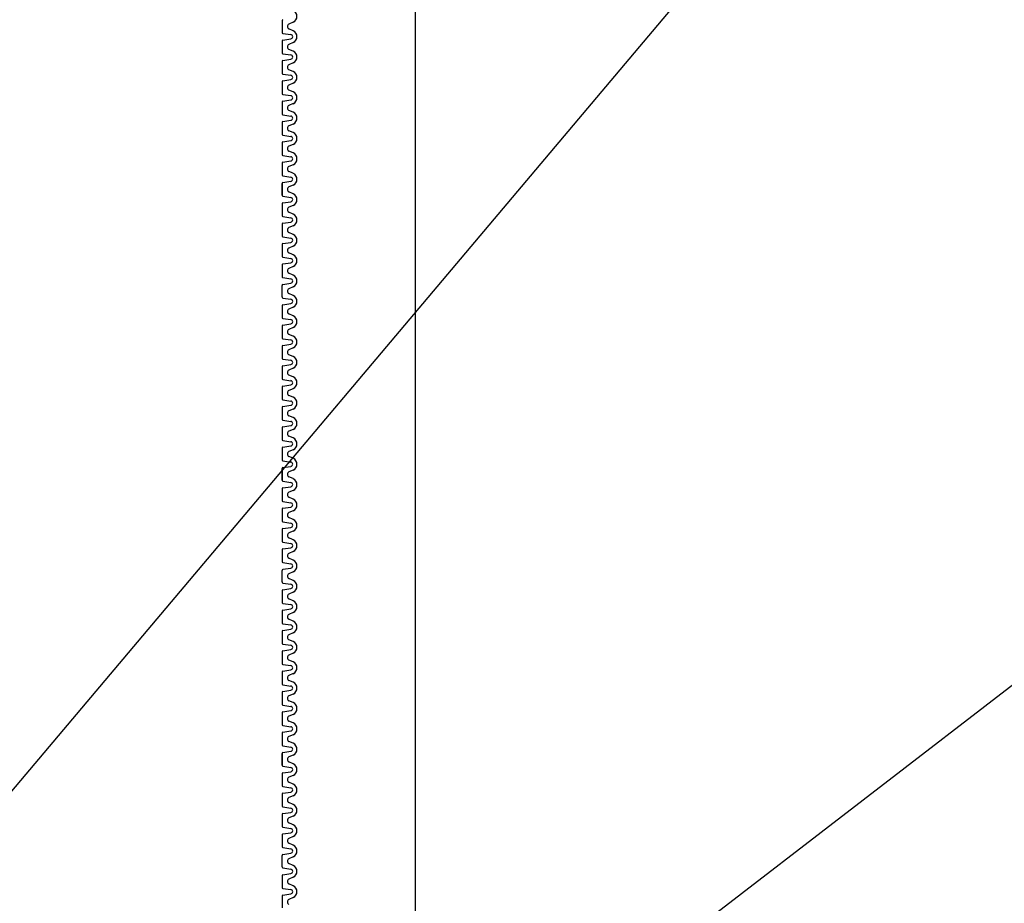
# Model space of a CAD drawing. Extents: x 1143 to 2103, y -4655 to -3311.
# Drawn here: x 1821 to 1844, y -4437 to -4416 of the extents above; entities that cross this region are included whole.
import ezdxf

# ---------------------------------------------------------------- set-up
doc = ezdxf.new("R2010")
doc.units = 0
doc.header["$LTSCALE"] = 2
doc.layers.get('0').update_dxf_attribs({"linetype": 'CONTINUOUS'})
doc.layers.add('1外形線', color=3, linetype='CONTINUOUS')
doc.layers.add('C4', color=3, linetype='CONTINUOUS')

msp = doc.modelspace()

# ---------------------------------------------------------------- linework, layer by layer
at = {"color": 7}
msp.add_line((1830.38, -4232.46), (1830.38, -4472.46), dxfattribs=at)
at = {"layer": '1外形線', "color": 7}
for p, q in [((1827.271, -4416.477), (1827.271, -4416.747)), ((1827.532, -4416.512), (1827.434, -4416.555)), ((1827.532, -4416.712), (1827.434, -4416.669)), ((1827.271, -4416.953), (1827.271, -4417.223)), ((1827.292, -4416.772), (1827.479, -4416.8)), ((1827.292, -4416.928), (1827.479, -4416.899)), ((1827.532, -4416.987), (1827.434, -4417.03)), ((1827.532, -4417.188), (1827.434, -4417.145)), ((1827.271, -4417.428), (1827.271, -4417.698)), ((1827.292, -4417.247), (1827.479, -4417.276)), ((1827.292, -4417.404), (1827.479, -4417.375)), ((1827.532, -4417.463), (1827.434, -4417.506)), ((1827.532, -4417.663), (1827.434, -4417.621)), ((1827.292, -4417.723), (1827.479, -4417.752)), ((1827.292, -4417.879), (1827.479, -4417.85)), ((1827.271, -4417.904), (1827.271, -4418.174)), ((1827.532, -4417.939), (1827.434, -4417.981)), ((1827.532, -4418.139), (1827.434, -4418.096)), ((1827.292, -4418.198), (1827.479, -4418.227)), ((1827.292, -4418.355), (1827.479, -4418.326)), ((1827.271, -4418.379), (1827.271, -4418.649)), ((1827.532, -4418.414), (1827.434, -4418.457)), ((1827.532, -4418.615), (1827.434, -4418.572)), ((1827.292, -4418.674), (1827.479, -4418.703)), ((1827.292, -4418.83), (1827.479, -4418.802)), ((1827.271, -4418.855), (1827.271, -4419.125)), ((1827.532, -4418.89), (1827.434, -4418.933)), ((1827.532, -4419.09), (1827.434, -4419.047)), ((1827.292, -4419.15), (1827.479, -4419.178)), ((1827.292, -4419.306), (1827.479, -4419.277)), ((1827.271, -4419.33), (1827.271, -4419.6)), ((1827.532, -4419.365), (1827.434, -4419.408)), ((1827.292, -4419.625), (1827.479, -4419.654)), ((1827.532, -4419.566), (1827.434, -4419.523)), ((1827.271, -4419.806), (1827.271, -4420.076)), ((1827.292, -4419.781), (1827.479, -4419.753)), ((1827.532, -4419.841), (1827.434, -4419.884)), ((1827.292, -4420.101), (1827.479, -4420.129)), ((1827.532, -4420.041), (1827.434, -4419.998)), ((1827.271, -4420.282), (1827.271, -4420.551)), ((1827.271, -4420.551), (1827.271, -4420.282)), ((1827.292, -4420.257), (1827.479, -4420.228)), ((1827.532, -4420.316), (1827.434, -4420.359)), ((1827.532, -4420.316), (1827.434, -4420.359)), ((1827.292, -4420.576), (1827.479, -4420.605)), ((1827.292, -4420.576), (1827.479, -4420.605)), ((1827.532, -4420.517), (1827.434, -4420.474)), ((1827.532, -4420.517), (1827.434, -4420.474)), ((1827.532, -4420.517), (1827.434, -4420.474)), ((1827.271, -4420.757), (1827.271, -4421.027)), ((1827.271, -4420.757), (1827.271, -4421.027)), ((1827.292, -4420.732), (1827.479, -4420.704)), ((1827.292, -4420.732), (1827.479, -4420.704)), ((1827.532, -4420.792), (1827.434, -4420.835)), ((1827.532, -4420.792), (1827.434, -4420.835)), ((1827.292, -4421.052), (1827.479, -4421.08)), ((1827.292, -4421.052), (1827.479, -4421.08)), ((1827.532, -4420.992), (1827.434, -4420.949)), ((1827.532, -4420.992), (1827.434, -4420.949)), ((1827.271, -4421.233), (1827.271, -4421.453)), ((1827.271, -4421.233), (1827.271, -4421.503)), ((1827.292, -4421.208), (1827.479, -4421.179)), ((1827.292, -4421.208), (1827.479, -4421.179)), ((1827.532, -4421.267), (1827.434, -4421.31)), ((1827.532, -4421.267), (1827.434, -4421.31)), ((1827.292, -4421.527), (1827.479, -4421.556)), ((1827.532, -4421.468), (1827.434, -4421.425)), ((1827.271, -4421.708), (1827.271, -4421.978)), ((1827.292, -4421.683), (1827.479, -4421.655)), ((1827.532, -4421.743), (1827.434, -4421.786)), ((1827.292, -4422.003), (1827.479, -4422.031)), ((1827.292, -4422.003), (1827.479, -4422.031)), ((1827.532, -4421.943), (1827.434, -4421.9)), ((1827.532, -4421.943), (1827.488, -4421.924)), ((1827.271, -4422.184), (1827.271, -4422.454)), ((1827.292, -4422.159), (1827.479, -4422.13)), ((1827.532, -4422.218), (1827.434, -4422.261)), ((1827.292, -4422.478), (1827.479, -4422.507)), ((1827.532, -4422.419), (1827.434, -4422.376)), ((1827.271, -4422.929), (1827.271, -4422.659)), ((1827.292, -4422.635), (1827.479, -4422.606)), ((1827.532, -4422.694), (1827.434, -4422.737)), ((1827.292, -4422.954), (1827.479, -4422.983)), ((1827.532, -4422.894), (1827.434, -4422.852)), ((1827.532, -4422.894), (1827.434, -4422.852)), ((1827.271, -4423.135), (1827.271, -4423.405)), ((1827.292, -4423.11), (1827.479, -4423.081)), ((1827.532, -4423.17), (1827.434, -4423.212)), ((1827.532, -4423.37), (1827.434, -4423.327)), ((1827.271, -4423.61), (1827.271, -4423.88)), ((1827.292, -4423.429), (1827.479, -4423.458)), ((1827.292, -4423.586), (1827.479, -4423.557)), ((1827.532, -4423.645), (1827.434, -4423.688)), ((1827.532, -4423.846), (1827.434, -4423.803)), ((1827.271, -4424.086), (1827.271, -4424.356)), ((1827.292, -4423.905), (1827.479, -4423.934)), ((1827.292, -4424.061), (1827.479, -4424.033)), ((1827.532, -4424.121), (1827.434, -4424.164)), ((1827.532, -4424.321), (1827.434, -4424.278)), ((1827.271, -4424.561), (1827.271, -4424.831)), ((1827.292, -4424.381), (1827.479, -4424.409)), ((1827.292, -4424.537), (1827.479, -4424.508)), ((1827.532, -4424.596), (1827.434, -4424.639)), ((1827.532, -4424.797), (1827.434, -4424.754)), ((1827.292, -4424.856), (1827.479, -4424.885)), ((1827.292, -4425.012), (1827.479, -4424.984)), ((1827.271, -4425.037), (1827.271, -4425.307)), ((1827.532, -4425.072), (1827.434, -4425.115)), ((1827.532, -4425.272), (1827.434, -4425.229)), ((1827.292, -4425.332), (1827.479, -4425.36)), ((1827.292, -4425.488), (1827.479, -4425.459)), ((1827.271, -4425.513), (1827.271, -4425.782)), ((1827.532, -4425.547), (1827.434, -4425.59)), ((1827.532, -4425.748), (1827.434, -4425.705)), ((1827.292, -4425.807), (1827.479, -4425.836)), ((1827.292, -4425.963), (1827.479, -4425.935)), ((1827.271, -4425.988), (1827.271, -4426.258)), ((1827.532, -4426.023), (1827.434, -4426.066)), ((1827.532, -4426.223), (1827.434, -4426.18)), ((1827.292, -4426.283), (1827.479, -4426.311)), ((1827.292, -4426.439), (1827.479, -4426.41)), ((1827.271, -4426.464), (1827.271, -4426.734)), ((1827.532, -4426.498), (1827.434, -4426.541)), ((1827.292, -4426.758), (1827.479, -4426.787)), ((1827.532, -4426.699), (1827.434, -4426.656)), ((1827.271, -4426.939), (1827.271, -4427.209)), ((1827.271, -4427.209), (1827.271, -4426.939)), ((1827.292, -4426.914), (1827.479, -4426.886)), ((1827.532, -4426.974), (1827.434, -4427.017)), ((1827.532, -4426.974), (1827.434, -4427.017)), ((1827.292, -4427.234), (1827.479, -4427.262)), ((1827.292, -4427.234), (1827.479, -4427.262)), ((1827.532, -4427.174), (1827.434, -4427.131)), ((1827.532, -4427.174), (1827.434, -4427.131)), ((1827.532, -4427.174), (1827.434, -4427.131)), ((1827.271, -4427.415), (1827.271, -4427.685)), ((1827.271, -4427.415), (1827.271, -4427.685)), ((1827.292, -4427.39), (1827.479, -4427.361)), ((1827.292, -4427.39), (1827.479, -4427.361)), ((1827.532, -4427.449), (1827.434, -4427.492)), ((1827.532, -4427.449), (1827.434, -4427.492)), ((1827.292, -4427.709), (1827.479, -4427.738)), ((1827.292, -4427.709), (1827.479, -4427.738)), ((1827.532, -4427.65), (1827.434, -4427.607)), ((1827.532, -4427.65), (1827.434, -4427.607)), ((1827.271, -4427.89), (1827.271, -4428.111)), ((1827.271, -4427.89), (1827.271, -4428.16)), ((1827.292, -4427.866), (1827.479, -4427.837)), ((1827.292, -4427.866), (1827.479, -4427.837)), ((1827.532, -4427.925), (1827.434, -4427.968)), ((1827.532, -4427.925), (1827.434, -4427.968)), ((1827.292, -4428.185), (1827.479, -4428.214)), ((1827.532, -4428.125), (1827.434, -4428.083)), ((1827.271, -4428.366), (1827.271, -4428.636)), ((1827.292, -4428.341), (1827.479, -4428.312)), ((1827.532, -4428.401), (1827.434, -4428.443)), ((1827.292, -4428.66), (1827.479, -4428.689)), ((1827.292, -4428.66), (1827.479, -4428.689)), ((1827.532, -4428.601), (1827.434, -4428.558)), ((1827.532, -4428.601), (1827.488, -4428.582)), ((1827.271, -4428.841), (1827.271, -4429.111)), ((1827.292, -4428.817), (1827.479, -4428.788)), ((1827.532, -4428.876), (1827.434, -4428.919)), ((1827.292, -4429.136), (1827.479, -4429.165)), ((1827.532, -4429.077), (1827.434, -4429.034)), ((1827.271, -4429.587), (1827.271, -4429.317)), ((1827.292, -4429.292), (1827.479, -4429.264)), ((1827.532, -4429.352), (1827.434, -4429.395)), ((1827.292, -4429.612), (1827.479, -4429.64)), ((1827.532, -4429.552), (1827.434, -4429.509)), ((1827.532, -4429.552), (1827.434, -4429.509)), ((1827.271, -4429.792), (1827.271, -4430.062)), ((1827.292, -4429.768), (1827.479, -4429.739)), ((1827.532, -4429.827), (1827.434, -4429.87)), ((1827.292, -4430.087), (1827.479, -4430.116)), ((1827.532, -4430.028), (1827.434, -4429.985)), ((1827.271, -4430.268), (1827.271, -4430.538)), ((1827.292, -4430.243), (1827.479, -4430.215)), ((1827.532, -4430.303), (1827.434, -4430.346)), ((1827.532, -4430.503), (1827.434, -4430.46)), ((1827.271, -4430.744), (1827.271, -4431.013)), ((1827.292, -4430.563), (1827.479, -4430.591)), ((1827.292, -4430.719), (1827.479, -4430.69)), ((1827.532, -4430.778), (1827.434, -4430.821)), ((1827.532, -4430.979), (1827.434, -4430.936)), ((1827.271, -4431.219), (1827.271, -4431.489)), ((1827.292, -4431.038), (1827.479, -4431.067)), ((1827.292, -4431.194), (1827.479, -4431.166)), ((1827.532, -4431.254), (1827.434, -4431.297)), ((1827.532, -4431.454), (1827.434, -4431.411)), ((1827.271, -4431.695), (1827.271, -4431.965)), ((1827.292, -4431.514), (1827.479, -4431.542)), ((1827.292, -4431.67), (1827.479, -4431.641)), ((1827.532, -4431.729), (1827.434, -4431.772)), ((1827.532, -4431.93), (1827.434, -4431.887)), ((1827.292, -4431.989), (1827.479, -4432.018)), ((1827.292, -4432.145), (1827.479, -4432.117)), ((1827.271, -4432.17), (1827.271, -4432.44)), ((1827.532, -4432.205), (1827.434, -4432.248)), ((1827.532, -4432.405), (1827.434, -4432.362)), ((1827.292, -4432.465), (1827.479, -4432.493)), ((1827.292, -4432.621), (1827.479, -4432.592)), ((1827.271, -4432.646), (1827.271, -4432.916)), ((1827.532, -4432.68), (1827.434, -4432.723)), ((1827.532, -4432.881), (1827.434, -4432.838)), ((1827.292, -4432.94), (1827.479, -4432.969)), ((1827.292, -4433.097), (1827.479, -4433.068)), ((1827.271, -4433.121), (1827.271, -4433.391)), ((1827.532, -4433.156), (1827.434, -4433.199)), ((1827.532, -4433.356), (1827.434, -4433.314)), ((1827.292, -4433.416), (1827.479, -4433.444)), ((1827.292, -4433.572), (1827.479, -4433.543)), ((1827.271, -4433.597), (1827.271, -4433.867)), ((1827.271, -4433.867), (1827.271, -4433.597)), ((1827.532, -4433.632), (1827.434, -4433.674)), ((1827.532, -4433.632), (1827.434, -4433.674)), ((1827.292, -4433.891), (1827.479, -4433.92)), ((1827.292, -4433.891), (1827.479, -4433.92)), ((1827.532, -4433.832), (1827.434, -4433.789)), ((1827.532, -4433.832), (1827.434, -4433.789)), ((1827.532, -4433.832), (1827.434, -4433.789)), ((1827.271, -4434.072), (1827.271, -4434.342)), ((1827.271, -4434.072), (1827.271, -4434.342)), ((1827.292, -4434.048), (1827.479, -4434.019)), ((1827.292, -4434.048), (1827.479, -4434.019)), ((1827.532, -4434.107), (1827.434, -4434.15)), ((1827.532, -4434.107), (1827.434, -4434.15)), ((1827.292, -4434.367), (1827.479, -4434.396)), ((1827.292, -4434.367), (1827.479, -4434.396)), ((1827.532, -4434.308), (1827.434, -4434.265)), ((1827.532, -4434.308), (1827.434, -4434.265)), ((1827.271, -4434.548), (1827.271, -4434.768)), ((1827.271, -4434.548), (1827.271, -4434.818)), ((1827.292, -4434.523), (1827.479, -4434.495)), ((1827.292, -4434.523), (1827.479, -4434.495)), ((1827.532, -4434.583), (1827.434, -4434.626)), ((1827.532, -4434.583), (1827.434, -4434.626)), ((1827.292, -4434.843), (1827.479, -4434.871)), ((1827.532, -4434.783), (1827.434, -4434.74)), ((1827.271, -4435.023), (1827.271, -4435.293)), ((1827.292, -4434.999), (1827.479, -4434.97)), ((1827.532, -4435.058), (1827.434, -4435.101)), ((1827.292, -4435.318), (1827.479, -4435.347)), ((1827.292, -4435.318), (1827.479, -4435.347)), ((1827.532, -4435.259), (1827.434, -4435.216)), ((1827.532, -4435.259), (1827.488, -4435.24)), ((1827.271, -4435.499), (1827.271, -4435.769)), ((1827.292, -4435.474), (1827.479, -4435.446)), ((1827.532, -4435.534), (1827.434, -4435.577)), ((1827.292, -4435.794), (1827.479, -4435.822)), ((1827.532, -4435.734), (1827.434, -4435.691)), ((1827.271, -4436.244), (1827.271, -4435.975)), ((1827.292, -4435.95), (1827.479, -4435.921)), ((1827.532, -4436.009), (1827.434, -4436.052)), ((1827.292, -4436.269), (1827.479, -4436.298)), ((1827.532, -4436.21), (1827.434, -4436.167)), ((1827.532, -4436.21), (1827.434, -4436.167)), ((1827.271, -4436.45), (1827.271, -4436.72)), ((1827.292, -4436.425), (1827.479, -4436.397)), ((1827.532, -4436.485), (1827.434, -4436.528)), ((1827.292, -4436.745), (1827.479, -4436.773)), ((1827.532, -4436.685), (1827.434, -4436.642)), ((1827.271, -4436.926), (1827.271, -4437.196)), ((1827.292, -4436.901), (1827.479, -4436.872)), ((1827.532, -4436.96), (1827.434, -4437.003))]:
    msp.add_line(p, q, dxfattribs=at)
for centre, radius, start, end in [((1827.471, -4416.374), 0.15, 293.6708, 66.3292), ((1827.296, -4416.477), 0.025, 98.7173, 180), ((1827.296, -4416.747), 0.025, 180, 261.2827), ((1827.459, -4416.612), 0.0626, 113.6708, 246.3292), ((1827.471, -4416.85), 0.15, 293.6708, 66.3292), ((1827.296, -4416.953), 0.025, 98.7173, 180), ((1827.471, -4416.85), 0.0501, 278.4454, 81.5546), ((1827.459, -4417.088), 0.0626, 113.6708, 246.3292), ((1827.471, -4417.325), 0.15, 293.6708, 66.3292), ((1827.296, -4417.223), 0.025, 180, 261.2827), ((1827.296, -4417.428), 0.025, 98.7173, 180), ((1827.471, -4417.325), 0.0501, 278.4454, 81.5546), ((1827.459, -4417.563), 0.0626, 113.6708, 246.3292), ((1827.471, -4417.801), 0.15, 293.6708, 66.3292), ((1827.296, -4417.698), 0.025, 180, 261.2827), ((1827.296, -4417.904), 0.025, 98.7173, 180), ((1827.471, -4417.801), 0.0501, 278.4454, 81.5546), ((1827.459, -4418.039), 0.0626, 113.6708, 246.3292), ((1827.296, -4418.174), 0.025, 180, 261.2827), ((1827.296, -4418.379), 0.025, 98.7173, 180), ((1827.471, -4418.277), 0.0501, 278.4454, 81.5546), ((1827.471, -4418.277), 0.15, 293.6708, 66.3292), ((1827.459, -4418.514), 0.0626, 113.6708, 246.3292), ((1827.296, -4418.649), 0.025, 180, 261.2827), ((1827.471, -4418.752), 0.0501, 278.4454, 81.5546), ((1827.471, -4418.752), 0.15, 293.6708, 66.3292), ((1827.296, -4418.855), 0.025, 98.7173, 180), ((1827.459, -4418.99), 0.0626, 113.6708, 246.3292), ((1827.296, -4419.125), 0.025, 180, 261.2827), ((1827.471, -4419.228), 0.0501, 278.4454, 81.5546), ((1827.471, -4419.228), 0.15, 293.6708, 66.3292), ((1827.296, -4419.33), 0.025, 98.7173, 180), ((1827.459, -4419.465), 0.0626, 113.6708, 246.3292), ((1827.296, -4419.6), 0.025, 180, 261.2827), ((1827.471, -4419.703), 0.0501, 278.4454, 81.5546), ((1827.471, -4419.703), 0.15, 293.6708, 66.3292), ((1827.296, -4419.806), 0.025, 98.7173, 180), ((1827.459, -4419.941), 0.0626, 113.6708, 246.3292), ((1827.296, -4420.076), 0.025, 180, 261.2827), ((1827.471, -4420.179), 0.0501, 278.4454, 81.5546), ((1827.471, -4420.179), 0.15, 293.6708, 66.3292), ((1827.296, -4420.282), 0.025, 98.7173, 180), ((1827.459, -4420.417), 0.0626, 113.6708, 246.3292), ((1827.459, -4420.417), 0.0626, 113.6708, 246.3292), ((1827.459, -4420.417), 0.0626, 180, 246.3292), ((1827.296, -4420.551), 0.025, 180, 261.2827), ((1827.296, -4420.551), 0.025, 180, 261.2827), ((1827.471, -4420.654), 0.0501, 278.4454, 81.5546), ((1827.471, -4420.654), 0.0501, 278.4454, 81.5546), ((1827.471, -4420.654), 0.15, 293.6708, 66.3292), ((1827.471, -4420.654), 0.15, 293.6708, 66.3292), ((1827.296, -4420.757), 0.025, 98.7173, 180), ((1827.296, -4420.757), 0.025, 98.7173, 180), ((1827.459, -4420.892), 0.0626, 113.6708, 246.3292), ((1827.459, -4420.892), 0.0626, 113.6708, 246.3292), ((1827.296, -4421.027), 0.025, 180, 261.2827), ((1827.296, -4421.027), 0.025, 180, 261.2827), ((1827.471, -4421.13), 0.0501, 278.4454, 81.5546), ((1827.471, -4421.13), 0.0501, 278.4454, 81.5546), ((1827.471, -4421.13), 0.15, 293.6708, 66.3292), ((1827.471, -4421.13), 0.15, 293.6708, 66.3292), ((1827.296, -4421.233), 0.025, 98.7173, 180), ((1827.296, -4421.233), 0.025, 98.7173, 180), ((1827.459, -4421.368), 0.0626, 113.6708, 230.2775), ((1827.459, -4421.368), 0.0626, 113.6708, 246.3292), ((1827.296, -4421.503), 0.025, 180, 261.2827), ((1827.471, -4421.605), 0.0501, 278.4454, 81.5546), ((1827.471, -4421.605), 0.15, 293.6708, 66.3292), ((1827.296, -4421.708), 0.025, 98.7173, 180), ((1827.459, -4421.843), 0.0626, 113.6708, 246.3292), ((1827.296, -4421.978), 0.025, 180, 261.2827), ((1827.296, -4421.978), 0.025, 180, 261.2827), ((1827.471, -4422.081), 0.0501, 278.4454, 81.5546), ((1827.471, -4422.081), 0.15, 293.6708, 66.3292), ((1827.296, -4422.184), 0.025, 98.7173, 180), ((1827.459, -4422.319), 0.0626, 113.6708, 246.3292), ((1827.296, -4422.454), 0.025, 180, 261.2827), ((1827.471, -4422.556), 0.15, 293.6708, 66.3292), ((1827.296, -4422.659), 0.025, 98.7173, 180), ((1827.471, -4422.556), 0.0501, 278.4454, 81.5546), ((1827.296, -4422.929), 0.025, 180, 261.2827), ((1827.459, -4422.794), 0.0626, 113.6708, 246.3292), ((1827.459, -4422.794), 0.0626, 180, 246.3292), ((1827.471, -4423.032), 0.15, 293.6708, 66.3292), ((1827.296, -4423.135), 0.025, 98.7173, 180), ((1827.471, -4423.032), 0.0501, 278.4454, 81.5546), ((1827.296, -4423.405), 0.025, 180, 261.2827), ((1827.459, -4423.27), 0.0626, 113.6708, 246.3292), ((1827.471, -4423.508), 0.15, 293.6708, 66.3292), ((1827.296, -4423.61), 0.025, 98.7173, 180), ((1827.471, -4423.508), 0.0501, 278.4454, 81.5546), ((1827.296, -4423.88), 0.025, 180, 261.2827), ((1827.459, -4423.745), 0.0626, 113.6708, 246.3292), ((1827.471, -4423.983), 0.15, 293.6708, 66.3292), ((1827.296, -4424.086), 0.025, 98.7173, 180), ((1827.471, -4423.983), 0.0501, 278.4454, 81.5546), ((1827.459, -4424.221), 0.0626, 113.6708, 246.3292), ((1827.471, -4424.459), 0.15, 293.6708, 66.3292), ((1827.296, -4424.356), 0.025, 180, 261.2827), ((1827.296, -4424.561), 0.025, 98.7173, 180), ((1827.471, -4424.459), 0.0501, 278.4454, 81.5546), ((1827.459, -4424.696), 0.0626, 113.6708, 246.3292), ((1827.471, -4424.934), 0.15, 293.6708, 66.3292), ((1827.296, -4424.831), 0.025, 180, 261.2827), ((1827.296, -4425.037), 0.025, 98.7173, 180), ((1827.471, -4424.934), 0.0501, 278.4454, 81.5546), ((1827.459, -4425.172), 0.0626, 113.6708, 246.3292), ((1827.296, -4425.307), 0.025, 180, 261.2827), ((1827.296, -4425.513), 0.025, 98.7173, 180), ((1827.471, -4425.41), 0.0501, 278.4454, 81.5546), ((1827.471, -4425.41), 0.15, 293.6708, 66.3292), ((1827.459, -4425.648), 0.0626, 113.6708, 246.3292), ((1827.296, -4425.782), 0.025, 180, 261.2827), ((1827.471, -4425.885), 0.0501, 278.4454, 81.5546), ((1827.471, -4425.885), 0.15, 293.6708, 66.3292), ((1827.296, -4425.988), 0.025, 98.7173, 180), ((1827.459, -4426.123), 0.0626, 113.6708, 246.3292), ((1827.296, -4426.258), 0.025, 180, 261.2827), ((1827.471, -4426.361), 0.0501, 278.4454, 81.5546), ((1827.471, -4426.361), 0.15, 293.6708, 66.3292), ((1827.296, -4426.464), 0.025, 98.7173, 180), ((1827.459, -4426.599), 0.0626, 113.6708, 246.3292), ((1827.296, -4426.734), 0.025, 180, 261.2827), ((1827.471, -4426.836), 0.0501, 278.4454, 81.5546), ((1827.471, -4426.836), 0.15, 293.6708, 66.3292), ((1827.296, -4426.939), 0.025, 98.7173, 180), ((1827.459, -4427.074), 0.0626, 113.6708, 246.3292), ((1827.459, -4427.074), 0.0626, 113.6708, 246.3292), ((1827.459, -4427.074), 0.0626, 180, 246.3292), ((1827.296, -4427.209), 0.025, 180, 261.2827), ((1827.296, -4427.209), 0.025, 180, 261.2827), ((1827.471, -4427.312), 0.0501, 278.4454, 81.5546), ((1827.471, -4427.312), 0.0501, 278.4454, 81.5546), ((1827.471, -4427.312), 0.15, 293.6708, 66.3292), ((1827.471, -4427.312), 0.15, 293.6708, 66.3292), ((1827.296, -4427.415), 0.025, 98.7173, 180), ((1827.296, -4427.415), 0.025, 98.7173, 180), ((1827.459, -4427.55), 0.0626, 113.6708, 246.3292), ((1827.459, -4427.55), 0.0626, 113.6708, 246.3292), ((1827.296, -4427.685), 0.025, 180, 261.2827), ((1827.296, -4427.685), 0.025, 180, 261.2827), ((1827.471, -4427.787), 0.0501, 278.4454, 81.5546), ((1827.471, -4427.787), 0.0501, 278.4454, 81.5546), ((1827.471, -4427.787), 0.15, 293.6708, 66.3292), ((1827.471, -4427.787), 0.15, 293.6708, 66.3292), ((1827.296, -4427.89), 0.025, 98.7173, 180), ((1827.296, -4427.89), 0.025, 98.7173, 180), ((1827.459, -4428.025), 0.0626, 113.6708, 230.2775), ((1827.459, -4428.025), 0.0626, 113.6708, 246.3292), ((1827.296, -4428.16), 0.025, 180, 261.2827), ((1827.471, -4428.263), 0.0501, 278.4454, 81.5546), ((1827.471, -4428.263), 0.15, 293.6708, 66.3292), ((1827.296, -4428.366), 0.025, 98.7173, 180), ((1827.459, -4428.501), 0.0626, 113.6708, 246.3292), ((1827.296, -4428.636), 0.025, 180, 261.2827), ((1827.296, -4428.636), 0.025, 180, 261.2827), ((1827.471, -4428.739), 0.0501, 278.4454, 81.5546), ((1827.471, -4428.739), 0.15, 293.6708, 66.3292), ((1827.296, -4428.841), 0.025, 98.7173, 180), ((1827.459, -4428.976), 0.0626, 113.6708, 246.3292), ((1827.296, -4429.111), 0.025, 180, 261.2827), ((1827.471, -4429.214), 0.0501, 278.4454, 81.5546), ((1827.471, -4429.214), 0.15, 293.6708, 66.3292), ((1827.296, -4429.317), 0.025, 98.7173, 180), ((1827.459, -4429.452), 0.0626, 113.6708, 246.3292), ((1827.296, -4429.587), 0.025, 180, 261.2827), ((1827.459, -4429.452), 0.0626, 180, 246.3292), ((1827.471, -4429.69), 0.15, 293.6708, 66.3292), ((1827.296, -4429.792), 0.025, 98.7173, 180), ((1827.471, -4429.69), 0.0501, 278.4454, 81.5546), ((1827.296, -4430.062), 0.025, 180, 261.2827), ((1827.459, -4429.927), 0.0626, 113.6708, 246.3292), ((1827.471, -4430.165), 0.15, 293.6708, 66.3292), ((1827.296, -4430.268), 0.025, 98.7173, 180), ((1827.471, -4430.165), 0.0501, 278.4454, 81.5546), ((1827.296, -4430.538), 0.025, 180, 261.2827), ((1827.459, -4430.403), 0.0626, 113.6708, 246.3292), ((1827.471, -4430.641), 0.15, 293.6708, 66.3292), ((1827.296, -4430.744), 0.025, 98.7173, 180), ((1827.471, -4430.641), 0.0501, 278.4454, 81.5546), ((1827.296, -4431.013), 0.025, 180, 261.2827), ((1827.459, -4430.879), 0.0626, 113.6708, 246.3292), ((1827.471, -4431.116), 0.15, 293.6708, 66.3292), ((1827.296, -4431.219), 0.025, 98.7173, 180), ((1827.471, -4431.116), 0.0501, 278.4454, 81.5546), ((1827.459, -4431.354), 0.0626, 113.6708, 246.3292), ((1827.471, -4431.592), 0.15, 293.6708, 66.3292), ((1827.296, -4431.489), 0.025, 180, 261.2827), ((1827.296, -4431.695), 0.025, 98.7173, 180), ((1827.471, -4431.592), 0.0501, 278.4454, 81.5546), ((1827.459, -4431.83), 0.0626, 113.6708, 246.3292), ((1827.471, -4432.067), 0.15, 293.6708, 66.3292), ((1827.296, -4431.965), 0.025, 180, 261.2827), ((1827.296, -4432.17), 0.025, 98.7173, 180), ((1827.471, -4432.067), 0.0501, 278.4454, 81.5546), ((1827.459, -4432.305), 0.0626, 113.6708, 246.3292), ((1827.296, -4432.44), 0.025, 180, 261.2827), ((1827.296, -4432.646), 0.025, 98.7173, 180), ((1827.471, -4432.543), 0.0501, 278.4454, 81.5546), ((1827.471, -4432.543), 0.15, 293.6708, 66.3292), ((1827.459, -4432.781), 0.0626, 113.6708, 246.3292), ((1827.296, -4432.916), 0.025, 180, 261.2827), ((1827.471, -4433.018), 0.0501, 278.4454, 81.5546), ((1827.471, -4433.018), 0.15, 293.6708, 66.3292), ((1827.296, -4433.121), 0.025, 98.7173, 180), ((1827.459, -4433.256), 0.0626, 113.6708, 246.3292), ((1827.296, -4433.391), 0.025, 180, 261.2827), ((1827.471, -4433.494), 0.0501, 278.4454, 81.5546), ((1827.471, -4433.494), 0.15, 293.6708, 66.3292), ((1827.296, -4433.597), 0.025, 98.7173, 180), ((1827.459, -4433.732), 0.0626, 113.6708, 246.3292), ((1827.459, -4433.732), 0.0626, 113.6708, 246.3292), ((1827.459, -4433.732), 0.0626, 180, 246.3292), ((1827.296, -4433.867), 0.025, 180, 261.2827), ((1827.296, -4433.867), 0.025, 180, 261.2827), ((1827.471, -4433.97), 0.0501, 278.4454, 81.5546), ((1827.471, -4433.97), 0.0501, 278.4454, 81.5546), ((1827.471, -4433.97), 0.15, 293.6708, 66.3292), ((1827.471, -4433.97), 0.15, 293.6708, 66.3292), ((1827.296, -4434.072), 0.025, 98.7173, 180), ((1827.296, -4434.072), 0.025, 98.7173, 180), ((1827.459, -4434.207), 0.0626, 113.6708, 246.3292), ((1827.459, -4434.207), 0.0626, 113.6708, 246.3292), ((1827.296, -4434.342), 0.025, 180, 261.2827), ((1827.296, -4434.342), 0.025, 180, 261.2827), ((1827.471, -4434.445), 0.0501, 278.4454, 81.5546), ((1827.471, -4434.445), 0.0501, 278.4454, 81.5546), ((1827.471, -4434.445), 0.15, 293.6708, 66.3292), ((1827.471, -4434.445), 0.15, 293.6708, 66.3292), ((1827.296, -4434.548), 0.025, 98.7173, 180), ((1827.296, -4434.548), 0.025, 98.7173, 180), ((1827.459, -4434.683), 0.0626, 113.6708, 230.2775), ((1827.459, -4434.683), 0.0626, 113.6708, 246.3292), ((1827.296, -4434.818), 0.025, 180, 261.2827), ((1827.471, -4434.921), 0.0501, 278.4454, 81.5546), ((1827.471, -4434.921), 0.15, 293.6708, 66.3292), ((1827.296, -4435.023), 0.025, 98.7173, 180), ((1827.459, -4435.158), 0.0626, 113.6708, 246.3292), ((1827.296, -4435.293), 0.025, 180, 261.2827), ((1827.296, -4435.293), 0.025, 180, 261.2827), ((1827.471, -4435.396), 0.0501, 278.4454, 81.5546), ((1827.471, -4435.396), 0.15, 293.6708, 66.3292), ((1827.296, -4435.499), 0.025, 98.7173, 180), ((1827.459, -4435.634), 0.0626, 113.6708, 246.3292), ((1827.296, -4435.769), 0.025, 180, 261.2827), ((1827.471, -4435.872), 0.0501, 278.4454, 81.5546), ((1827.471, -4435.872), 0.15, 293.6708, 66.3292), ((1827.296, -4435.975), 0.025, 98.7173, 180), ((1827.459, -4436.11), 0.0626, 113.6708, 246.3292), ((1827.296, -4436.244), 0.025, 180, 261.2827), ((1827.459, -4436.11), 0.0626, 180, 246.3292), ((1827.471, -4436.347), 0.0501, 278.4454, 81.5546), ((1827.471, -4436.347), 0.15, 293.6708, 66.3292), ((1827.296, -4436.45), 0.025, 98.7173, 180), ((1827.459, -4436.585), 0.0626, 113.6708, 246.3292), ((1827.296, -4436.72), 0.025, 180, 261.2827), ((1827.471, -4436.823), 0.15, 293.6708, 66.3292), ((1827.296, -4436.926), 0.025, 98.7173, 180), ((1827.471, -4436.823), 0.0501, 278.4454, 81.5546), ((1827.459, -4437.061), 0.0626, 113.6708, 246.3292)]:
    msp.add_arc(centre, radius, start, end, dxfattribs=at)
at = {"layer": 'C4', "color": 7}
for q in [(1866.443, -4380.546), (1911.203, -4380.546)]:
    msp.add_line((1783.678, -4478.662), q, dxfattribs=at)

doc.saveas('drawing.dxf')
